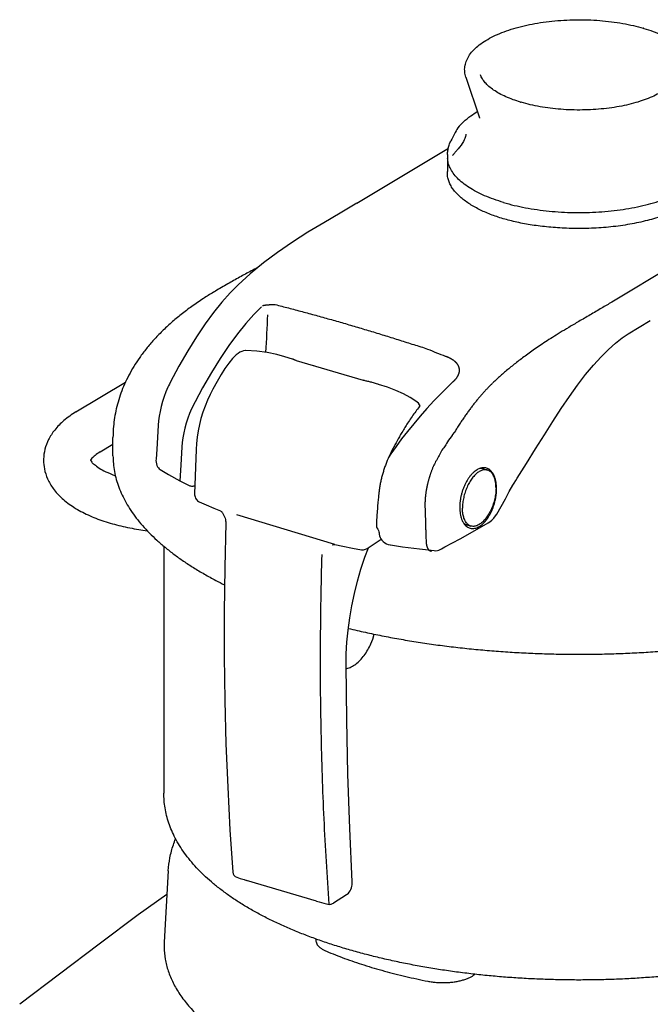
# Model space of a CAD drawing. Extents: x -1139 to 2203, y 1049 to 3099.
# Drawn here: x -750 to -535, y 1359 to 1696 of the extents above; entities that cross this region are included whole.
import ezdxf

# ---------------------------------------------------------------- set-up
doc = ezdxf.new("R2010")
doc.units = 0
doc.layers.add('R8E', color=7, linetype='CONTINUOUS')

msp = doc.modelspace()

# ---------------------------------------------------------------- linework, layer by layer
at = {"layer": 'R8E'}
for p, q in [((-597.68, 1676.53), (-593.03, 1662.6)), ((-599.83, 1659.92), (-599.83, 1659.92)), ((-597.7, 1656.99), (-597.7, 1656.99)), ((-602.78, 1654.79), (-602.78, 1654.79)), ((-598.92, 1653.85), (-598.92, 1653.85)), ((-598.05, 1655.55), (-598.05, 1655.55)), ((-635.03, 1633.34), (-603.67, 1652.27)), ((-603.94, 1650.02), (-603.94, 1650.31)), ((-603.94, 1650.02), (-603.94, 1649.19)), ((-603.94, 1648.73), (-603.94, 1644.2)), ((-604.01, 1644.21), (-604.01, 1644.22)), ((-488.06, 1635.52), (-547.72, 1599.52)), ((-675.63, 1605.43), (-675.77, 1605.3)), ((-542.09, 1588.61), (-534.57, 1593.15)), ((-672.95, 1582.87), (-672.95, 1582.87)), ((-676.24, 1581.42), (-676.24, 1581.42)), ((-656.98, 1580), (-659.58, 1580.78)), ((-659.58, 1580.78), (-659.58, 1580.78)), ((-656.89, 1579.98), (-656.98, 1580)), ((-656.98, 1580), (-656.98, 1580)), ((-655.75, 1579.5), (-655.92, 1579.55)), ((-655.75, 1579.5), (-632.81, 1572.71)), ((-731.11, 1561.87), (-714.15, 1572.11)), ((-627.42, 1571.26), (-630.04, 1572.03)), ((-614.75, 1565.6), (-614.75, 1565.6)), ((-718.44, 1546.87), (-718.44, 1553.12)), ((-602.39, 1553.81), (-601.74, 1554.7)), ((-722.84, 1548.17), (-718.44, 1550.83)), ((-690.02, 1549.07), (-690.51, 1533.81)), ((-591.66, 1542.39), (-590.27, 1541.98)), ((-581.58, 1536.84), (-581.59, 1536.84)), ((-681.64, 1528), (-681.64, 1528)), ((-642.58, 1516.44), (-676.07, 1526.59)), ((-587.12, 1526.82), (-587.12, 1526.82)), ((-597.33, 1523.21), (-595.95, 1522.8)), ((-590.07, 1523.86), (-590.07, 1523.86)), ((-631.41, 1515.13), (-626.68, 1518.29)), ((-627.39, 1520.51), (-627.34, 1520.23)), ((-627.34, 1520.23), (-627.32, 1520.02)), ((-627.34, 1520.15), (-627.34, 1520.15)), ((-701.04, 1515.9), (-701.04, 1431.36)), ((-623.5, 1516.33), (-623.5, 1516.33)), ((-606.48, 1514.77), (-606.48, 1514.77)), ((-699.5, 1404.74), (-700.91, 1380.26)), ((-648.8, 1394.35), (-672.71, 1401.43)), ((-638.57, 1396.48), (-643.03, 1393.64)), ((-648.81, 1394.36), (-647.88, 1394.08)), ((-644.04, 1393.23), (-644.04, 1393.23))]:
    msp.add_line(p, q, dxfattribs=at)
for points in [[(-599.83, 1659.92), (-600.01, 1659.71), (-600.38, 1659.21), (-600.72, 1658.67), (-601.03, 1658.14), (-601.3, 1657.62), (-601.56, 1657.12), (-601.81, 1656.64), (-602.05, 1656.19), (-602.28, 1655.74), (-602.53, 1655.28), (-602.78, 1654.79)], [(-597.7, 1656.99), (-597.72, 1656.75), (-597.83, 1656.25), (-598.05, 1655.55)], [(-598.92, 1653.85), (-599.33, 1653.24), (-599.85, 1652.56), (-600.37, 1651.95)], [(-598.05, 1655.55), (-598.25, 1655.08), (-598.55, 1654.47), (-598.92, 1653.85)], [(-600.37, 1651.95), (-600.48, 1651.83), (-600.65, 1651.64), (-600.82, 1651.44), (-600.99, 1651.24), (-601.16, 1651.03), (-601.32, 1650.83), (-601.49, 1650.62), (-601.66, 1650.42), (-601.82, 1650.23), (-601.96, 1650.05), (-602.09, 1649.9), (-602.19, 1649.79), (-602.24, 1649.74), (-602.25, 1649.73)], [(-635.03, 1633.34), (-640.65, 1630), (-646.25, 1626.7), (-651.73, 1623.4), (-657.04, 1620.02), (-662.14, 1616.53), (-666.98, 1612.9), (-671.52, 1609.16), (-675.63, 1605.43)], [(-675.77, 1605.3), (-678.38, 1602.65), (-681.15, 1599.53), (-684, 1595.98), (-686.91, 1592.01), (-689.88, 1587.61), (-692.88, 1582.77), (-695.91, 1577.51), (-698.9, 1571.93)], [(-667.64, 1597.91), (-670.25, 1595.26), (-673.02, 1592.14), (-675.87, 1588.6), (-678.79, 1584.63), (-681.75, 1580.22), (-684.75, 1575.39), (-687.78, 1570.12), (-691.56, 1562.92)], [(-580.1, 1539.2), (-576.95, 1544.21), (-573.84, 1549.2), (-570.83, 1554.03), (-567.89, 1558.66), (-565.02, 1563.06), (-562.2, 1567.21), (-559.43, 1571.08), (-556.71, 1574.65), (-554.04, 1577.89), (-551.44, 1580.78), (-548.92, 1583.31), (-546.49, 1585.45), (-544.19, 1587.23), (-542.09, 1588.61)], [(-672.95, 1582.87), (-673.14, 1582.87), (-673.74, 1582.8), (-674.36, 1582.62), (-675, 1582.33), (-675.65, 1581.92), (-676.24, 1581.42)], [(-659.58, 1580.77), (-662.41, 1581.57), (-665.64, 1582.22), (-669.19, 1582.67), (-672.95, 1582.87)], [(-676.24, 1581.42), (-677.5, 1580.19), (-678.82, 1578.62), (-680.13, 1576.77), (-681.46, 1574.65), (-682.83, 1572.27), (-684.25, 1569.71)], [(-656.59, 1579.84), (-656.67, 1579.88), (-656.77, 1579.93), (-656.89, 1579.98)], [(-655.92, 1579.55), (-656.09, 1579.61), (-656.22, 1579.66), (-656.32, 1579.71), (-656.4, 1579.75), (-656.47, 1579.78), (-656.59, 1579.84)], [(-649.97, 1577.79), (-649.92, 1577.78), (-649.75, 1577.75)], [(-698.9, 1571.93), (-699.15, 1571.43), (-699.46, 1570.82), (-699.69, 1570.31)], [(-630.03, 1572.03), (-630.31, 1572.11), (-630.63, 1572.19), (-630.94, 1572.27), (-631.25, 1572.34), (-631.55, 1572.41), (-631.84, 1572.47), (-632.13, 1572.54), (-632.4, 1572.6), (-632.64, 1572.66), (-632.81, 1572.71)], [(-601.75, 1572.51), (-603.51, 1570.83), (-606.1, 1568.25), (-608.6, 1565.65), (-611.01, 1563.05), (-613.33, 1560.44), (-615.54, 1557.83), (-617.66, 1555.23), (-619.66, 1552.64), (-621.54, 1550.06), (-623.31, 1547.51), (-624.13, 1546.24)], [(-699.69, 1570.31), (-700.35, 1568.78), (-700.97, 1567.12), (-701.51, 1565.43), (-701.98, 1563.75), (-702.35, 1562.07), (-702.65, 1560.41), (-702.86, 1558.79), (-702.98, 1557.34)], [(-684.25, 1569.71), (-685.21, 1567.88), (-686.12, 1565.91), (-686.95, 1563.88), (-687.69, 1561.8), (-688.34, 1559.68), (-688.88, 1557.54), (-689.33, 1555.39), (-689.67, 1553.24), (-689.9, 1551.1), (-690.02, 1549.07)], [(-614.75, 1565.6), (-616.74, 1566.84), (-619.07, 1568.09), (-621.68, 1569.28), (-624.55, 1570.37), (-627.6, 1571.31)], [(-613.36, 1563.98), (-613.56, 1564.34), (-613.91, 1564.84), (-614.32, 1565.26), (-614.75, 1565.6)], [(-691.56, 1562.92), (-692.22, 1561.4), (-692.84, 1559.73), (-693.39, 1558.05), (-693.85, 1556.36), (-694.23, 1554.68), (-694.52, 1553.02), (-694.73, 1551.4), (-694.86, 1549.95)], [(-702.98, 1557.34), (-703.25, 1553.13), (-703.49, 1549.17), (-703.71, 1545.71)], [(-694.86, 1549.95), (-695.12, 1545.74), (-695.37, 1541.79), (-695.59, 1538.32)], [(-703.71, 1545.71), (-703.73, 1545.26), (-703.7, 1544.67), (-703.6, 1544.09), (-703.43, 1543.55), (-703.19, 1543.08), (-702.92, 1542.7), (-702.6, 1542.38), (-702.31, 1542.18)], [(-702.31, 1542.18), (-699.39, 1540.44), (-695.59, 1538.32), (-692.63, 1536.79)], [(-581.59, 1536.84), (-581.17, 1537.52), (-580.63, 1538.37), (-580.1, 1539.2)], [(-692.63, 1536.79), (-692.57, 1536.76), (-692.33, 1536.66), (-692.09, 1536.59), (-691.86, 1536.53), (-691.62, 1536.5), (-691.39, 1536.49), (-691.17, 1536.49), (-690.96, 1536.5), (-690.76, 1536.53), (-690.57, 1536.57), (-690.42, 1536.61)], [(-587.12, 1526.82), (-585.55, 1529.45), (-584.12, 1532.13), (-582.81, 1534.65), (-581.58, 1536.84)], [(-690.51, 1533.81), (-690.51, 1533.51), (-690.46, 1533.13), (-690.37, 1532.75), (-690.22, 1532.39), (-690.02, 1532.05), (-689.78, 1531.74), (-689.49, 1531.48), (-689.18, 1531.26), (-688.93, 1531.13)], [(-688.93, 1531.13), (-686.53, 1530.05), (-683.98, 1528.96), (-681.64, 1528)], [(-681.64, 1528), (-681.48, 1527.92), (-681.33, 1527.81), (-681.25, 1527.73), (-681.23, 1527.71)], [(-681.23, 1527.71), (-681.21, 1527.68), (-681.14, 1527.58), (-681.06, 1527.48), (-680.99, 1527.37), (-680.96, 1527.32)], [(-680.96, 1527.32), (-680.71, 1526.92), (-680.46, 1526.46), (-680.26, 1525.98), (-680.1, 1525.52), (-679.98, 1525.06), (-679.9, 1524.62), (-679.87, 1524.21), (-679.86, 1523.9)], [(-590.07, 1523.86), (-589.45, 1524.27), (-588.75, 1524.85), (-588.09, 1525.53), (-587.52, 1526.24), (-587.12, 1526.82)], [(-679.86, 1523.9), (-680.22, 1508.59), (-680.39, 1493.31), (-680.37, 1478.14), (-680.16, 1463.09), (-679.77, 1448.16), (-679.18, 1433.36), (-678.4, 1418.69), (-677.44, 1404.24)], [(-628.11, 1522.13), (-627.84, 1521.68), (-627.63, 1521.25), (-627.48, 1520.86), (-627.39, 1520.51)], [(-604.83, 1515.65), (-599.64, 1518.47), (-594.67, 1521.24), (-590.07, 1523.86)], [(-627.32, 1520.02), (-627.22, 1519.46), (-627.03, 1518.93), (-626.76, 1518.41), (-626.41, 1517.93), (-625.98, 1517.48), (-625.47, 1517.09), (-624.89, 1516.76), (-624.26, 1516.51), (-623.61, 1516.35), (-623.5, 1516.33)], [(-643.28, 1516.39), (-643.28, 1516.39), (-643.23, 1516.41), (-643.14, 1516.44), (-642.98, 1516.46), (-642.78, 1516.47), (-642.58, 1516.44)], [(-642.58, 1516.44), (-639.74, 1515.87), (-636.53, 1515.25), (-633.4, 1514.69)], [(-638.67, 1475.22), (-638.6, 1479.06), (-638.37, 1483.07), (-637.98, 1487.17), (-637.41, 1491.31), (-636.69, 1495.49), (-635.8, 1499.69), (-634.76, 1503.87), (-633.58, 1508.01), (-632.24, 1512.1), (-631.05, 1515.37)], [(-633.4, 1514.69), (-633.08, 1514.65), (-632.71, 1514.66), (-632.35, 1514.72), (-631.99, 1514.83), (-631.65, 1514.99), (-631.41, 1515.13)], [(-623.5, 1516.33), (-619.41, 1515.73), (-613.56, 1514.96), (-608.48, 1514.38)], [(-608.48, 1514.38), (-607.97, 1514.36), (-607.44, 1514.43), (-606.91, 1514.58), (-606.48, 1514.77)], [(-606.48, 1514.77), (-606.01, 1515.02), (-605.41, 1515.34), (-604.83, 1515.65)], [(-630.17, 1482.46), (-629.54, 1484.06), (-629.06, 1485.77)], [(-636.55, 1400.94), (-637.41, 1419.24), (-638.06, 1437.78), (-638.47, 1456.46), (-638.67, 1475.22)], [(-676.09, 1402.49), (-674.9, 1402.1), (-673.58, 1401.69), (-672.71, 1401.43)], [(-638.57, 1396.48), (-638.25, 1396.72), (-637.89, 1397.06), (-637.57, 1397.45), (-637.29, 1397.89), (-637.05, 1398.36), (-636.85, 1398.87), (-636.7, 1399.4), (-636.6, 1399.94), (-636.55, 1400.48), (-636.55, 1400.94)], [(-699.97, 1396.65), (-709.82, 1389.63), (-723.21, 1379.55), (-736.72, 1369.3), (-750.36, 1358.98)], [(-647.88, 1394.08), (-646.33, 1393.65), (-644.9, 1393.27)], [(-644.04, 1393.23), (-643.75, 1393.3), (-643.35, 1393.46), (-643.03, 1393.64)]]:
    msp.add_lwpolyline(points, dxfattribs=at)
for centre, radius, start, end in [((-553.19, 1637.79), 57.85, 73.5157, 73.7741), ((-564.41, 1716.37), 50.52, 253.2289, 253.5158), ((-596.01, 1649.19), 7.93, 179.9862, 181.8274), ((-595.73, 1648.73), 8.21, 178.6052, 179.9983), ((-595.94, 1649.19), 8, 181.8279, 183.2168), ((-595.86, 1643.74), 8.16, 173.0677, 176.6753), ((-622.23, 1500.22), 119.85, 120.6916, 121.0776), ((-1073.17, 1611.51), 408.05, 355.8932, 357.7081), ((-552.51, 1516.19), 77.39, 145.6416, 147.2698), ((-526.14, 1499.33), 108.68, 150.1997, 151.8447), ((-562.86, 1518.6), 67.22, 152.6468, 155.7136), ((-559.05, 1516.65), 71.5, 152.3033, 152.661), ((-529.19, 1500.97), 105.22, 151.8493, 152.3033), ((-723.84, 1544.29), 2.53, 153.8859, 155.3932), ((-564.89, 1519.52), 64.99, 155.7201, 156.4151), ((-591.2, 1537.82), 5.01, 109.409, 113.8024), ((-592.4, 1539.04), 3.47, 97.5354, 103.7113), ((-475.45, 1518.15), 152.84, 174.1399, 174.2682), ((-593.9, 1526.77), 5.44, 211.6509, 217.6242), ((-596.44, 1526.03), 2.96, 235.8164, 236.7199), ((-596.01, 1527.52), 5.7, 295.5118, 299.2583), ((-596.28, 1528), 6.24, 299.2302, 302.297), ((-675.45, 1404.39), 2, 184.1874, 251.3956), ((-644.4, 1395.2), 2, 255.3576, 280.2686)]:
    msp.add_arc(centre, radius, start, end, dxfattribs=at)
for points, knots in [([(-597.68, 1676.53), (-597.87, 1677.11), (-598.13, 1678.31), (-598.1, 1680.17), (-597.63, 1682.01), (-596.71, 1683.83), (-595.36, 1685.58), (-593.58, 1687.26), (-591.42, 1688.82), (-588.9, 1690.27), (-586.05, 1691.57), (-582.92, 1692.74), (-579.53, 1693.75), (-575.92, 1694.59), (-572.13, 1695.27), (-568.2, 1695.78), (-564.17, 1696.1), (-560.08, 1696.25), (-555.98, 1696.2), (-551.91, 1695.98), (-547.92, 1695.57), (-544.05, 1694.99), (-540.42, 1694.25), (-538.11, 1693.65), (-537.02, 1693.34)], [0, 0, 0, 0, 1.844127, 3.648802, 5.50842, 7.507174, 9.706305, 12.134318, 14.799689, 17.701259, 20.831575, 24.177296, 27.719905, 31.435298, 35.295467, 39.269505, 43.324121, 47.424403, 51.534464, 55.618129, 59.639901, 63.565509, 67.362667, 70.740982, 70.740982, 70.740982, 70.740982]), ([(-536.77, 1693.26), (-535.71, 1692.95), (-533.66, 1692.28), (-530.76, 1691.11), (-528.13, 1689.81), (-525.81, 1688.38), (-523.83, 1686.85), (-522.22, 1685.22), (-521, 1683.52), (-520.18, 1681.78), (-519.77, 1680.01), (-519.77, 1678.24), (-520.02, 1677.09), (-520.21, 1676.53)], [0, 0, 0, 0, 3.324782, 6.459768, 9.390668, 12.107364, 14.605571, 16.886698, 18.960667, 20.856074, 22.628498, 24.356529, 26.127259, 26.127259, 26.127259, 26.127259]), ([(-578.99, 1668), (-579.84, 1668.26), (-581.53, 1668.82), (-583.96, 1669.79), (-586.19, 1670.89), (-588.13, 1672.06), (-589.76, 1673.3), (-591.07, 1674.58), (-592.06, 1675.92), (-592.52, 1676.87), (-592.68, 1677.35)], [0, 0, 0, 0, 2.646914, 5.349165, 7.837045, 10.100328, 12.137743, 13.960492, 15.597749, 17.102597, 17.102597, 17.102597, 17.102597]), ([(-525.21, 1677.35), (-525.38, 1676.85), (-525.86, 1675.84), (-526.93, 1674.45), (-528.36, 1673.1), (-530.12, 1671.82), (-532.23, 1670.6), (-534.65, 1669.48), (-537.36, 1668.46), (-540.33, 1667.56), (-543.53, 1666.79), (-546.92, 1666.18), (-550.45, 1665.71), (-554.08, 1665.41), (-557.78, 1665.27), (-561.49, 1665.31), (-565.17, 1665.5), (-568.77, 1665.87), (-572.25, 1666.39), (-575.58, 1667.06), (-577.72, 1667.62), (-578.75, 1667.93)], [0, 0, 0, 0, 1.58365, 3.315781, 5.254764, 7.431855, 9.857739, 12.528756, 15.431154, 18.544027, 21.841217, 25.292644, 28.865292, 32.523999, 36.232154, 39.952333, 43.646917, 47.2787, 50.811509, 54.210855, 57.444664, 57.444664, 57.444664, 57.444664]), ([(-599.83, 1659.92), (-599.42, 1660.38), (-598.2, 1661.6), (-596.17, 1663.23), (-594.51, 1664.3), (-593.76, 1664.75)], [0, 0, 0, 0, 1.851744, 5.168963, 7.782396, 7.782396, 7.782396, 7.782396]), ([(-593.03, 1662.6), (-593.03, 1662.59), (-593.04, 1662.55), (-593.05, 1662.51), (-593.04, 1662.48)], [0, 0, 0, 0, 0.0284826, 0.1210994, 0.1210994, 0.1210994, 0.1210994]), ([(-603.94, 1650.32), (-603.93, 1650.82), (-603.83, 1651.83), (-603.44, 1653.33), (-603.02, 1654.31), (-602.78, 1654.79)], [0, 0, 0, 0, 1.493915, 3.033447, 4.654902, 4.654902, 4.654902, 4.654902]), ([(-584.75, 1633.61), (-585.89, 1633.95), (-588.09, 1634.66), (-591.21, 1635.89), (-594.04, 1637.24), (-596.56, 1638.7), (-598.75, 1640.25), (-600.57, 1641.89), (-602.03, 1643.6), (-603.1, 1645.37), (-603.73, 1647.09), (-603.9, 1648.23), (-603.93, 1648.74)], [0, 0, 0, 0, 3.563512, 6.92279, 10.061836, 12.969917, 15.642967, 18.085467, 20.312886, 22.354518, 24.255851, 25.781798, 25.781798, 25.781798, 25.781798]), ([(-584.75, 1633.61), (-583.56, 1633.26), (-581.09, 1632.6), (-577.27, 1631.79), (-573.29, 1631.13), (-569.18, 1630.64), (-564.98, 1630.31), (-560.72, 1630.16), (-556.45, 1630.17), (-552.2, 1630.36), (-548.01, 1630.71), (-543.92, 1631.23), (-539.96, 1631.91), (-536.18, 1632.75), (-532.6, 1633.73), (-529.26, 1634.86), (-526.18, 1636.11), (-523.4, 1637.48), (-520.94, 1638.95), (-518.81, 1640.52), (-517.04, 1642.17), (-515.65, 1643.89), (-514.65, 1645.67), (-514.11, 1647.3), (-513.98, 1648.33), (-513.96, 1648.74)], [0, 0, 0, 0, 3.747549, 7.655572, 11.697817, 15.845937, 20.070004, 24.338995, 28.621257, 32.884948, 37.098487, 41.231003, 45.252797, 49.135832, 52.854263, 56.385037, 59.708593, 62.80973, 65.678716, 68.312766, 70.718008, 72.912013, 74.926647, 76.81019, 78.027799, 78.027799, 78.027799, 78.027799]), ([(-599.66, 1635.57), (-600.12, 1635.99), (-600.99, 1636.83), (-602.11, 1638.19), (-602.98, 1639.59), (-603.6, 1641.01), (-603.96, 1642.45), (-604.04, 1643.53), (-604.01, 1644.11), (-604.01, 1644.21)], [0, 0, 0, 0, 1.879467, 3.627902, 5.259741, 6.796725, 8.267132, 9.704757, 10.007217, 10.007217, 10.007217, 10.007217]), ([(-513.88, 1644.2), (-513.87, 1644), (-513.85, 1643.32), (-513.98, 1642.14), (-514.4, 1640.7), (-515.08, 1639.28), (-516, 1637.89), (-517.17, 1636.54), (-518.57, 1635.23), (-520.2, 1633.98), (-522.05, 1632.77), (-524.1, 1631.64), (-526.35, 1630.56), (-528.78, 1629.57), (-531.39, 1628.65), (-534.15, 1627.82), (-537.05, 1627.08), (-540.07, 1626.43), (-543.2, 1625.88), (-546.42, 1625.43), (-549.71, 1625.08), (-553.05, 1624.84), (-556.43, 1624.71), (-559.81, 1624.68), (-562.08, 1624.74), (-563.2, 1624.78)], [0, 0, 0, 0, 0.607995, 2.049692, 3.531922, 5.087437, 6.743131, 8.519306, 10.429983, 12.483703, 14.684427, 17.03235, 19.524588, 22.155731, 24.918268, 27.802933, 30.798983, 33.89444, 37.076294, 40.330682, 43.643055, 46.998335, 50.381059, 53.775521, 57.16436, 57.16436, 57.16436, 57.16436]), ([(-584.92, 1628.07), (-585.66, 1628.29), (-587.11, 1628.75), (-589.22, 1629.51), (-591.24, 1630.34), (-593.15, 1631.24), (-594.96, 1632.21), (-596.65, 1633.25), (-598.22, 1634.36), (-599.19, 1635.16), (-599.66, 1635.57)], [0, 0, 0, 0, 2.308138, 4.55492, 6.734157, 8.849473, 10.899232, 12.88225, 14.802089, 16.658687, 16.658687, 16.658687, 16.658687]), ([(-563.2, 1624.78), (-564.24, 1624.83), (-566.28, 1624.93), (-569.28, 1625.18), (-572.18, 1625.49), (-574.95, 1625.87), (-577.62, 1626.32), (-580.16, 1626.84), (-582.59, 1627.41), (-584.16, 1627.84), (-584.92, 1628.07)], [0, 0, 0, 0, 3.116112, 6.129154, 9.036236, 11.841156, 14.541716, 17.136562, 19.631241, 22.021282, 22.021282, 22.021282, 22.021282]), ([(-668.9, 1611.33), (-669.65, 1610.95), (-671.73, 1609.86), (-675.16, 1608), (-679.25, 1605.71), (-682, 1604.11), (-683.4, 1603.28)], [0, 0, 0, 0, 2.53614, 7.040341, 11.702522, 16.587124, 16.587124, 16.587124, 16.587124]), ([(-684.09, 1602.87), (-685.25, 1602.17), (-687.73, 1600.62), (-691.41, 1598.1), (-695.07, 1595.34), (-698.47, 1592.5), (-701.6, 1589.59), (-704.45, 1586.63), (-707.01, 1583.62), (-709.3, 1580.59), (-711.3, 1577.54), (-713.04, 1574.49), (-714.52, 1571.44), (-715.75, 1568.37), (-716.75, 1565.31), (-717.51, 1562.25), (-718.05, 1559.18), (-718.37, 1556.14), (-718.44, 1554.12), (-718.44, 1553.12)], [0, 0, 0, 0, 4.040858, 8.77436, 13.370455, 17.788138, 22.067464, 26.186262, 30.115061, 33.909203, 37.572846, 41.05576, 44.437501, 47.736979, 50.955554, 54.097712, 57.202306, 60.280747, 63.269338, 63.269338, 63.269338, 63.269338]), ([(-667.24, 1598.31), (-667.17, 1598.33), (-667.07, 1598.36), (-666.94, 1598.39), (-666.86, 1598.41), (-666.78, 1598.43), (-666.7, 1598.45), (-666.61, 1598.46), (-666.53, 1598.48), (-666.44, 1598.49), (-666.35, 1598.5), (-666.26, 1598.51), (-666.17, 1598.53), (-666.08, 1598.54), (-665.99, 1598.55), (-665.9, 1598.56), (-665.8, 1598.57), (-665.71, 1598.58), (-665.61, 1598.58), (-665.52, 1598.59), (-665.42, 1598.6), (-665.33, 1598.61), (-665.23, 1598.61), (-665.14, 1598.62), (-665.04, 1598.62), (-664.95, 1598.63), (-664.85, 1598.63), (-664.76, 1598.64), (-664.66, 1598.64), (-664.57, 1598.65), (-664.47, 1598.65), (-664.38, 1598.65), (-664.29, 1598.66), (-664.2, 1598.66), (-664.11, 1598.66), (-664.02, 1598.66), (-663.93, 1598.67), (-663.84, 1598.67), (-663.75, 1598.67), (-663.67, 1598.67), (-663.58, 1598.67), (-663.5, 1598.67), (-663.42, 1598.67), (-663.34, 1598.67), (-663.26, 1598.67), (-663.18, 1598.67), (-663.11, 1598.67), (-663.03, 1598.67), (-662.98, 1598.67), (-662.96, 1598.67)], [0, 0, 0, 0, 0.236469, 0.314904, 0.395221, 0.477308, 0.561062, 0.646368, 0.733116, 0.821191, 0.910481, 1.000875, 1.092262, 1.184534, 1.277586, 1.371313, 1.465617, 1.560399, 1.655566, 1.751026, 1.846693, 1.942482, 2.03831, 2.1341, 2.229774, 2.325258, 2.42048, 2.515371, 2.609861, 2.703883, 2.797372, 2.890261, 2.982486, 3.073982, 3.164684, 3.254529, 3.34345, 3.431381, 3.518261, 3.604004, 3.688498, 3.771696, 3.853561, 3.933998, 4.012925, 4.09027, 4.165962, 4.23993, 4.312101, 4.312101, 4.312101, 4.312101]), ([(-662.96, 1598.67), (-661.43, 1598.28), (-658.35, 1597.49), (-653.71, 1596.25), (-649.02, 1594.98), (-644.28, 1593.66), (-639.51, 1592.29), (-634.72, 1590.89), (-629.92, 1589.45), (-625.11, 1587.98), (-620.31, 1586.49), (-615.55, 1584.93), (-610.25, 1583.37), (-606.78, 1581.7), (-604.71, 1581.01)], [0, 0, 0, 0, 4.73051, 9.533553, 14.400775, 19.322122, 24.286747, 29.283381, 34.301845, 39.331904, 44.362008, 49.381383, 54.373678, 60.898876, 60.898876, 60.898876, 60.898876]), ([(-547.72, 1599.52), (-548.88, 1598.81), (-551.36, 1597.34), (-555.14, 1595.14), (-558.89, 1592.95), (-562.32, 1590.93), (-565.33, 1589.11), (-567.99, 1587.46), (-570.39, 1585.91), (-572.59, 1584.45), (-574.62, 1583.05), (-576.5, 1581.71), (-578.26, 1580.41), (-579.92, 1579.15), (-581.49, 1577.9), (-582.99, 1576.68), (-584.43, 1575.46), (-585.81, 1574.25), (-587.14, 1573.05), (-588.01, 1572.24), (-588.43, 1571.83)], [0, 0, 0, 0, 4.073868, 8.651867, 13.13479, 17.097518, 20.584783, 23.676965, 26.507098, 29.145041, 31.601638, 33.900194, 36.077425, 38.157284, 40.157822, 42.092579, 43.972381, 45.805885, 47.600408, 49.361869, 49.361869, 49.361869, 49.361869]), ([(-604.71, 1581.01), (-604.65, 1580.98), (-604.51, 1580.94), (-604.31, 1580.86), (-604.11, 1580.79), (-603.91, 1580.71), (-603.72, 1580.63), (-603.53, 1580.54), (-603.35, 1580.46), (-603.17, 1580.37), (-603, 1580.28), (-602.83, 1580.19), (-602.66, 1580.09), (-602.5, 1579.99), (-602.34, 1579.89), (-602.19, 1579.79), (-602.04, 1579.69), (-601.9, 1579.58), (-601.76, 1579.47), (-601.63, 1579.37), (-601.5, 1579.25), (-601.38, 1579.14), (-601.26, 1579.03), (-601.15, 1578.91), (-601.04, 1578.79), (-600.94, 1578.67), (-600.84, 1578.55), (-600.74, 1578.42), (-600.66, 1578.3), (-600.57, 1578.17), (-600.5, 1578.04), (-600.42, 1577.91), (-600.36, 1577.78), (-600.29, 1577.65), (-600.24, 1577.52), (-600.19, 1577.38), (-600.14, 1577.25), (-600.1, 1577.11), (-600.07, 1576.97), (-600.04, 1576.83), (-600.01, 1576.69), (-600, 1576.55), (-599.98, 1576.4), (-599.98, 1576.26), (-599.98, 1576.11), (-599.98, 1575.97), (-599.99, 1575.82), (-600.01, 1575.67), (-600.03, 1575.53), (-600.06, 1575.38), (-600.1, 1575.23), (-600.14, 1575.08), (-600.19, 1574.93), (-600.24, 1574.78), (-600.3, 1574.63), (-600.36, 1574.48), (-600.43, 1574.32), (-600.51, 1574.17), (-600.59, 1574.02), (-600.68, 1573.87), (-600.78, 1573.72), (-600.88, 1573.57), (-600.98, 1573.41), (-601.09, 1573.26), (-601.21, 1573.11), (-601.34, 1572.96), (-601.47, 1572.82), (-601.6, 1572.67), (-601.74, 1572.52), (-601.89, 1572.37), (-602.04, 1572.23), (-602.15, 1572.13), (-602.2, 1572.08)], [0, 0, 0, 0, 0.218772, 0.434804, 0.64806, 0.858536, 1.066221, 1.271111, 1.473206, 1.672512, 1.869032, 2.062762, 2.253701, 2.441868, 2.627293, 2.810008, 2.990053, 3.16747, 3.342308, 3.514622, 3.68447, 3.851918, 4.017039, 4.179908, 4.34061, 4.499236, 4.655882, 4.810652, 4.963656, 5.115011, 5.264842, 5.41328, 5.560462, 5.706533, 5.851643, 5.99595, 6.139615, 6.282805, 6.425693, 6.568455, 6.711268, 6.854315, 6.997777, 7.141838, 7.286681, 7.432486, 7.579434, 7.727699, 7.877455, 8.028868, 8.182099, 8.337305, 8.494632, 8.65422, 8.816204, 8.980705, 9.147839, 9.317711, 9.490416, 9.666041, 9.844662, 10.026344, 10.211142, 10.399104, 10.590262, 10.784644, 10.982264, 11.183127, 11.387229, 11.594551, 11.805094, 12.018724, 12.018724, 12.018724, 12.018724]), ([(-588.57, 1571.7), (-588.83, 1571.45), (-589.36, 1570.94), (-590.15, 1570.15), (-590.93, 1569.31), (-591.73, 1568.45), (-592.52, 1567.54), (-593.33, 1566.6), (-594.13, 1565.62), (-594.94, 1564.6), (-595.75, 1563.55), (-596.56, 1562.45), (-597.39, 1561.31), (-598.21, 1560.14), (-599.05, 1558.9), (-599.86, 1557.68), (-600.8, 1556.2), (-601.15, 1555.69), (-601.68, 1554.79), (-601.74, 1554.7)], [0, 0, 0, 0, 1.088547, 2.2056, 3.35166, 4.52724, 5.732873, 6.968937, 8.235771, 9.534357, 10.865736, 12.23108, 13.63184, 15.070065, 16.547959, 18.068127, 19.633529, 21.248175, 21.43533, 21.43533, 21.43533, 21.43533]), ([(-731.11, 1561.87), (-732.57, 1560.99), (-735.2, 1559.14), (-738.38, 1555.92), (-740.56, 1552.57), (-741.85, 1549.17), (-742.19, 1546.73), (-742.21, 1545.46), (-742.21, 1545.32)], [0, 0, 0, 0, 5.113308, 9.596018, 13.498452, 17.031676, 20.410974, 20.828766, 20.828766, 20.828766, 20.828766]), ([(-613.37, 1563.98), (-613.55, 1563.75), (-614.16, 1562.97), (-615.18, 1561.61), (-615.99, 1560.45), (-616.4, 1559.86)], [0, 0, 0, 0, 0.87376, 2.976853, 5.114569, 5.114569, 5.114569, 5.114569]), ([(-617.61, 1558.03), (-617.94, 1557.52), (-618.59, 1556.48), (-619.54, 1554.92), (-620.15, 1553.86), (-620.45, 1553.35)], [0, 0, 0, 0, 1.806398, 3.689537, 5.479125, 5.479125, 5.479125, 5.479125]), ([(-602.39, 1553.81), (-602.72, 1553.42), (-604.38, 1551.14), (-604.8, 1550.01), (-606.28, 1548.38), (-606.96, 1546.53), (-608.06, 1544.93), (-608.54, 1543.76), (-608.82, 1543.22)], [24.56184, 24.56184, 24.56184, 24.56184, 26.29629, 28.160484, 30.206401, 32.178381, 34.156466, 35.969278, 35.969278, 35.969278, 35.969278]), ([(-722.84, 1548.17), (-723.43, 1547.81), (-724.43, 1547.16), (-725.47, 1546.18), (-725.99, 1545.63), (-726.11, 1545.4)], [0, 0, 0, 0, 2.083955, 3.533711, 4.313897, 4.313897, 4.313897, 4.313897]), ([(-742.21, 1545.32), (-742.21, 1544.33), (-741.99, 1542.16), (-740.92, 1538.82), (-738.88, 1535.36), (-735.82, 1532.04), (-731.75, 1529.02), (-726.9, 1526.45), (-721.49, 1524.36), (-715.69, 1522.73), (-710.73, 1521.76), (-707.72, 1521.33), (-706.77, 1521.21)], [0, 0, 0, 0, 2.971572, 6.520168, 10.427641, 14.905808, 19.9989, 25.534018, 31.338513, 37.369366, 43.594951, 46.476222, 46.476222, 46.476222, 46.476222]), ([(-726.2, 1545.48), (-726.12, 1545.66), (-725.81, 1544.45), (-724.95, 1544.13), (-723.51, 1542.77), (-721.38, 1541.65), (-719.34, 1540.7), (-718.01, 1540.19), (-717.64, 1540.06)], [0, 0, 0, 0, 0.592177, 1.782272, 3.589104, 6.035902, 9.114061, 10.300438, 10.300438, 10.300438, 10.300438]), ([(-718.44, 1546.87), (-718.44, 1545.97), (-718.36, 1544.16), (-717.98, 1541.45), (-717.36, 1538.75), (-716.48, 1536.06), (-715.35, 1533.38), (-713.97, 1530.73), (-712.34, 1528.09), (-710.47, 1525.49), (-708.36, 1522.92), (-706, 1520.4), (-703.42, 1517.91), (-700.6, 1515.47), (-697.56, 1513.09), (-694.3, 1510.76), (-690.82, 1508.5), (-687.14, 1506.29), (-683.61, 1504.34), (-681.3, 1503.16), (-680.29, 1502.66)], [0, 0, 0, 0, 2.701748, 5.424934, 8.188212, 11.009085, 13.905041, 16.890824, 19.978631, 23.179484, 26.501224, 29.951855, 33.535552, 37.257642, 41.11977, 45.124618, 49.272328, 53.56319, 57.996161, 61.362734, 61.362734, 61.362734, 61.362734]), ([(-637.9, 1487.75), (-636.9, 1487.51), (-634.02, 1486.83), (-629.23, 1485.79), (-623.49, 1484.65), (-617.65, 1483.61), (-611.72, 1482.67), (-605.7, 1481.83), (-599.61, 1481.1), (-593.46, 1480.47), (-587.25, 1479.94), (-581, 1479.51), (-574.72, 1479.19), (-568.41, 1478.98), (-562.08, 1478.88), (-555.75, 1478.88), (-549.43, 1478.98), (-543.12, 1479.2), (-536.83, 1479.52), (-530.58, 1479.94), (-524.38, 1480.47), (-518.23, 1481.1), (-512.14, 1481.84), (-506.12, 1482.68), (-500.19, 1483.62), (-494.35, 1484.66), (-488.62, 1485.79), (-482.99, 1487.03), (-477.48, 1488.35), (-472.1, 1489.77), (-466.85, 1491.28), (-461.75, 1492.88), (-456.8, 1494.56), (-452.01, 1496.33), (-447.39, 1498.17), (-442.95, 1500.09), (-438.68, 1502.09), (-434.61, 1504.16), (-430.73, 1506.3), (-427.05, 1508.51), (-423.57, 1510.77), (-420.32, 1513.1), (-417.28, 1515.48), (-414.46, 1517.92), (-411.87, 1520.4), (-409.52, 1522.93), (-407.41, 1525.5), (-405.54, 1528.1), (-403.91, 1530.73), (-402.54, 1533.38), (-401.41, 1536.06), (-400.53, 1538.75), (-399.9, 1541.45), (-399.53, 1544.16), (-399.44, 1545.97), (-399.44, 1546.87)], [0, 0, 0, 0, 3.096974, 8.861355, 14.714023, 20.64819, 26.656593, 32.732164, 38.86715, 45.054213, 51.285306, 57.552756, 63.848443, 70.164391, 76.492481, 82.824574, 89.152551, 95.468271, 101.763618, 108.030614, 114.261144, 120.447535, 126.581738, 132.656423, 138.663833, 144.596909, 150.448384, 156.211481, 161.879605, 167.446275, 172.905762, 178.251901, 183.480036, 188.584369, 193.561337, 198.406131, 203.115926, 207.687303, 212.118274, 216.407108, 220.552787, 224.555603, 228.415725, 232.135837, 235.717616, 239.166406, 242.486398, 245.685632, 248.771966, 251.756457, 254.651321, 257.471325, 260.233966, 262.956762, 265.658388, 265.658388, 265.658388, 265.658388]), ([(-624.45, 1545.52), (-624.64, 1545.09), (-625, 1544.21), (-625.49, 1542.87), (-625.93, 1541.5), (-626.33, 1540.12), (-626.67, 1538.73), (-626.97, 1537.34), (-627.21, 1535.95), (-627.34, 1535.02), (-627.4, 1534.56)], [0, 0, 0, 0, 1.419247, 2.853548, 4.293941, 5.733532, 7.165665, 8.587906, 9.997103, 11.394475, 11.394475, 11.394475, 11.394475]), ([(-608.82, 1543.22), (-608.87, 1543.1), (-608.97, 1542.87), (-609.12, 1542.51), (-609.27, 1542.15), (-609.41, 1541.79), (-609.55, 1541.42), (-609.68, 1541.05), (-609.81, 1540.68), (-609.94, 1540.31), (-610.06, 1539.93), (-610.18, 1539.56), (-610.3, 1539.18), (-610.41, 1538.8), (-610.51, 1538.42), (-610.61, 1538.03), (-610.71, 1537.65), (-610.8, 1537.27), (-610.89, 1536.88), (-610.98, 1536.49), (-611.06, 1536.11), (-611.13, 1535.72), (-611.2, 1535.34), (-611.27, 1534.95), (-611.33, 1534.57), (-611.38, 1534.18), (-611.44, 1533.8), (-611.48, 1533.41), (-611.52, 1533.03), (-611.56, 1532.65), (-611.59, 1532.27), (-611.62, 1531.89), (-611.64, 1531.51), (-611.66, 1531.14), (-611.68, 1530.76), (-611.68, 1530.39), (-611.69, 1530.02), (-611.68, 1529.66), (-611.68, 1529.42), (-611.68, 1529.3)], [0, 0, 0, 0, 0.383802, 0.771993, 1.161543, 1.552035, 1.943659, 2.336167, 2.729498, 3.123523, 3.518133, 3.913212, 4.308644, 4.704313, 5.100101, 5.495889, 5.89156, 6.286992, 6.682067, 7.076664, 7.470662, 7.863941, 8.256379, 8.647857, 9.038255, 9.427454, 9.815338, 10.201791, 10.586701, 10.96996, 11.351462, 11.731111, 12.10881, 12.484476, 12.858028, 13.229425, 13.598325, 13.96397, 14.325395, 14.325395, 14.325395, 14.325395]), ([(-593.84, 1542.08), (-594.07, 1541.95), (-594.54, 1541.63), (-595.19, 1541.06), (-595.83, 1540.4), (-596.45, 1539.64), (-597.03, 1538.79), (-597.58, 1537.87), (-598.07, 1536.87), (-598.52, 1535.82), (-598.91, 1534.72), (-599.23, 1533.59), (-599.48, 1532.45), (-599.66, 1531.3), (-599.77, 1530.16), (-599.8, 1529.05), (-599.75, 1527.98), (-599.62, 1526.97), (-599.42, 1526.02), (-599.15, 1525.14), (-598.85, 1524.45), (-598.62, 1524.06), (-598.54, 1523.92)], [0, 0, 0, 0, 0.809933, 1.676822, 2.599793, 3.576038, 4.603697, 5.6819, 6.798459, 7.938761, 9.101115, 10.282229, 11.464222, 12.626706, 13.766307, 14.879789, 15.95406, 16.974883, 17.943601, 18.861082, 19.721269, 20.213666, 20.213666, 20.213666, 20.213666]), ([(-590.27, 1541.98), (-590.42, 1542.02), (-590.74, 1542.09), (-591.24, 1542.1), (-591.77, 1542.02), (-592.31, 1541.86), (-592.85, 1541.61), (-593.4, 1541.28), (-593.94, 1540.87), (-594.48, 1540.38), (-595, 1539.82), (-595.51, 1539.19), (-595.99, 1538.5), (-596.45, 1537.76), (-596.88, 1536.97), (-597.27, 1536.14), (-597.63, 1535.27), (-597.94, 1534.38), (-598.22, 1533.47), (-598.44, 1532.55), (-598.62, 1531.63), (-598.75, 1530.71), (-598.83, 1529.81), (-598.85, 1529.22), (-598.85, 1528.93)], [0, 0, 0, 0, 0.464341, 0.971293, 1.500098, 2.059521, 2.655967, 3.293519, 3.974178, 4.698168, 5.464243, 6.269946, 7.111831, 7.985646, 8.886495, 9.808971, 10.747281, 11.695362, 12.646988, 13.595872, 14.535775, 15.460607, 16.364535, 17.242095, 17.242095, 17.242095, 17.242095]), ([(-592.94, 1522.73), (-592.71, 1522.87), (-592.24, 1523.21), (-591.59, 1523.81), (-590.95, 1524.5), (-590.35, 1525.28), (-589.78, 1526.14), (-589.26, 1527.07), (-588.79, 1528.06), (-588.37, 1529.09), (-588.01, 1530.17), (-587.71, 1531.27), (-587.47, 1532.39), (-587.3, 1533.51), (-587.21, 1534.62), (-587.18, 1535.71), (-587.23, 1536.76), (-587.35, 1537.75), (-587.54, 1538.69), (-587.8, 1539.54), (-588.13, 1540.31), (-588.51, 1540.99), (-588.96, 1541.57), (-589.45, 1542.05), (-590, 1542.41), (-590.58, 1542.66), (-591.2, 1542.79), (-591.85, 1542.79), (-592.41, 1542.69), (-592.74, 1542.59), (-592.86, 1542.55)], [0, 0, 0, 0, 0.831958, 1.71927, 2.659554, 3.647758, 4.677746, 5.743906, 6.839278, 7.958944, 9.094721, 10.240854, 11.386336, 12.524267, 13.641985, 14.732322, 15.782981, 16.788411, 17.739468, 18.634155, 19.468505, 20.246039, 20.970558, 21.651349, 22.296744, 22.921465, 23.543495, 24.182168, 24.851252, 25.234388, 25.234388, 25.234388, 25.234388]), ([(-591.66, 1542.39), (-591.77, 1542.42), (-592.08, 1542.49), (-592.49, 1542.51), (-592.77, 1542.48), (-592.85, 1542.47)], [0, 0, 0, 0, 0.357665, 0.952688, 1.205177, 1.205177, 1.205177, 1.205177]), ([(-587.37, 1535.85), (-587.37, 1536.13), (-587.39, 1536.68), (-587.47, 1537.49), (-587.59, 1538.25), (-587.77, 1538.96), (-588, 1539.61), (-588.27, 1540.19), (-588.58, 1540.71), (-588.94, 1541.15), (-589.34, 1541.51), (-589.77, 1541.79), (-590.09, 1541.92), (-590.26, 1541.97), (-590.27, 1541.98)], [0, 0, 0, 0, 0.846223, 1.656768, 2.428074, 3.157547, 3.843772, 4.48677, 5.088295, 5.652148, 6.184431, 6.693614, 7.190231, 7.221859, 7.221859, 7.221859, 7.221859]), ([(-627.4, 1534.56), (-627.41, 1534.52), (-627.42, 1534.44), (-627.43, 1534.33), (-627.44, 1534.21), (-627.46, 1534.1), (-627.47, 1533.99), (-627.48, 1533.87), (-627.49, 1533.8), (-627.5, 1533.76)], [0, 0, 0, 0, 0.1164558, 0.2323095, 0.3477358, 0.4627747, 0.5774403, 0.6918201, 0.8060379, 0.8060379, 0.8060379, 0.8060379]), ([(-587.37, 1535.85), (-587.37, 1535.56), (-587.39, 1534.96), (-587.47, 1534.06), (-587.6, 1533.15), (-587.78, 1532.23), (-588, 1531.31), (-588.28, 1530.4), (-588.59, 1529.51), (-588.95, 1528.64), (-589.34, 1527.81), (-589.77, 1527.02), (-590.23, 1526.27), (-590.71, 1525.59), (-591.22, 1524.96), (-591.74, 1524.4), (-592.28, 1523.91), (-592.82, 1523.5), (-593.37, 1523.17), (-593.91, 1522.92), (-594.45, 1522.75), (-594.98, 1522.68), (-595.48, 1522.69), (-595.8, 1522.76), (-595.95, 1522.8)], [0, 0, 0, 0, 0.87756, 1.781488, 2.70632, 3.646223, 4.595108, 5.546733, 6.494815, 7.433125, 8.3556, 9.256449, 10.130265, 10.97215, 11.777853, 12.543928, 13.267918, 13.948576, 14.586129, 15.182575, 15.741997, 16.270803, 16.777754, 17.242095, 17.242095, 17.242095, 17.242095]), ([(-627.53, 1533.42), (-627.56, 1533.1), (-627.62, 1532.47), (-627.72, 1531.52), (-627.78, 1530.87), (-627.81, 1530.55)], [0, 0, 0, 0, 0.943001, 1.904261, 2.883204, 2.883204, 2.883204, 2.883204]), ([(-627.81, 1530.55), (-627.89, 1529.69), (-628.03, 1528.03), (-628.2, 1525.65), (-628.28, 1524.12), (-628.3, 1523.39)], [0, 0, 0, 0, 2.589722, 4.982987, 7.17657, 7.17657, 7.17657, 7.17657]), ([(-611.68, 1529.3), (-611.65, 1528.52), (-611.6, 1527.04), (-611.54, 1524.94), (-611.48, 1523.07), (-611.43, 1521.41), (-611.38, 1519.94), (-611.33, 1518.64), (-611.3, 1517.83), (-611.28, 1517.45)], [0, 0, 0, 0, 2.343763, 4.431383, 6.294576, 7.951038, 9.418255, 10.712233, 11.848469, 11.848469, 11.848469, 11.848469]), ([(-595.95, 1522.8), (-595.96, 1522.8), (-596.13, 1522.85), (-596.45, 1522.99), (-596.88, 1523.27), (-597.28, 1523.63), (-597.64, 1524.07), (-597.95, 1524.58), (-598.22, 1525.17), (-598.45, 1525.82), (-598.63, 1526.53), (-598.75, 1527.29), (-598.83, 1528.09), (-598.85, 1528.64), (-598.85, 1528.93)], [0, 0, 0, 0, 0.031628, 0.528244, 1.037428, 1.569711, 2.133564, 2.735089, 3.378087, 4.064312, 4.793785, 5.565091, 6.375635, 7.221859, 7.221859, 7.221859, 7.221859]), ([(-628.3, 1523.39), (-628.3, 1523.34), (-628.3, 1523.24), (-628.3, 1523.1), (-628.3, 1522.95), (-628.29, 1522.78), (-628.28, 1522.67), (-628.27, 1522.61)], [0, 0, 0, 0, 0.1447596, 0.2891774, 0.4395493, 0.6012273, 0.7796826, 0.7796826, 0.7796826, 0.7796826]), ([(-628.27, 1522.61), (-628.26, 1522.55), (-628.24, 1522.43), (-628.19, 1522.26), (-628.14, 1522.17), (-628.11, 1522.13)], [0, 0, 0, 0, 0.1973318, 0.3646879, 0.5073779, 0.5073779, 0.5073779, 0.5073779]), ([(-598.22, 1523.45), (-598.12, 1523.32), (-597.86, 1523.02), (-597.4, 1522.61), (-596.83, 1522.26), (-596.21, 1522.03), (-595.56, 1521.93), (-594.9, 1521.95), (-594.22, 1522.11), (-593.78, 1522.28), (-593.56, 1522.38)], [0, 0, 0, 0, 0.481232, 1.178674, 1.843916, 2.491638, 3.137926, 3.798686, 4.486393, 5.210055, 5.210055, 5.210055, 5.210055]), ([(-598.07, 1523.55), (-597.91, 1523.45), (-597.66, 1523.32), (-597.4, 1523.23), (-597.33, 1523.21)], [0, 0, 0, 0, 0.5906798, 0.8168888, 0.8168888, 0.8168888, 0.8168888]), ([(-611.28, 1517.45), (-611.28, 1517.41), (-611.28, 1517.34), (-611.27, 1517.22), (-611.27, 1517.1), (-611.26, 1516.99), (-611.25, 1516.88), (-611.23, 1516.76), (-611.22, 1516.65), (-611.2, 1516.54), (-611.18, 1516.43), (-611.16, 1516.31), (-611.14, 1516.2), (-611.11, 1516.1), (-611.08, 1515.99), (-611.05, 1515.89), (-611.02, 1515.79), (-610.99, 1515.69), (-610.95, 1515.59), (-610.91, 1515.5), (-610.88, 1515.4), (-610.83, 1515.31), (-610.79, 1515.23), (-610.74, 1515.14), (-610.7, 1515.06), (-610.65, 1514.99), (-610.6, 1514.91), (-610.54, 1514.84), (-610.49, 1514.77), (-610.43, 1514.71), (-610.38, 1514.65), (-610.32, 1514.59), (-610.26, 1514.54), (-610.19, 1514.48), (-610.13, 1514.44), (-610.06, 1514.39), (-610, 1514.35), (-609.93, 1514.32), (-609.86, 1514.29), (-609.79, 1514.26), (-609.72, 1514.24), (-609.65, 1514.21), (-609.57, 1514.2), (-609.51, 1514.19), (-609.47, 1514.18), (-609.46, 1514.18)], [0, 0, 0, 0, 0.118444, 0.234998, 0.350312, 0.46473, 0.578599, 0.69224, 0.805931, 0.919892, 1.03429, 1.148228, 1.260713, 1.371714, 1.481198, 1.589141, 1.695515, 1.800298, 1.90347, 2.005011, 2.10491, 2.203157, 2.299751, 2.394691, 2.487989, 2.579662, 2.669733, 2.758236, 2.845212, 2.930713, 3.0148, 3.097543, 3.179023, 3.259332, 3.338573, 3.416858, 3.494308, 3.571054, 3.647238, 3.723005, 3.798511, 3.873912, 3.949372, 4.025051, 4.060193, 4.060193, 4.060193, 4.060193]), ([(-644.45, 1393.34), (-644.81, 1398.17), (-645.45, 1407.89), (-646.23, 1422.55), (-646.81, 1437.34), (-647.21, 1452.26), (-647.42, 1467.3), (-647.43, 1482.46), (-647.26, 1497.73), (-647.03, 1507.95), (-646.87, 1513.07)], [0, 0, 0, 0, 14.546498, 29.222813, 44.025028, 58.949522, 73.993646, 89.154699, 104.428889, 119.811701, 119.811701, 119.811701, 119.811701]), ([(-638.65, 1473.95), (-638.58, 1473.96), (-637.98, 1474.09), (-636.82, 1474.52), (-635.28, 1475.51), (-633.8, 1476.85), (-632.43, 1478.49), (-631.2, 1480.38), (-630.5, 1481.75), (-630.17, 1482.46)], [0, 0, 0, 0, 0.210285, 1.847557, 3.673393, 5.670402, 7.811505, 10.071216, 12.421737, 12.421737, 12.421737, 12.421737]), ([(-638.46, 1377.91), (-640.04, 1378.38), (-643.14, 1379.34), (-647.72, 1380.88), (-652.16, 1382.51), (-656.46, 1384.22), (-660.6, 1386.02), (-664.59, 1387.9), (-668.41, 1389.86), (-672.06, 1391.91), (-675.53, 1394.03), (-678.8, 1396.23), (-681.88, 1398.5), (-684.75, 1400.84), (-687.41, 1403.24), (-689.84, 1405.7), (-692.03, 1408.2), (-693.98, 1410.74), (-695.68, 1413.3), (-697.15, 1415.88), (-698.37, 1418.46), (-699.36, 1421.05), (-700.11, 1423.63), (-700.65, 1426.21), (-700.97, 1428.79), (-701.04, 1430.51), (-701.04, 1431.36)], [0, 0, 0, 0, 4.926694, 9.755528, 14.484044, 19.109327, 23.627524, 28.035393, 32.331323, 36.513132, 40.578836, 44.525258, 48.350795, 52.054034, 55.632948, 59.085695, 62.409016, 65.606094, 68.680618, 71.638982, 74.489554, 77.248852, 79.932751, 82.557241, 85.143925, 87.71109, 87.71109, 87.71109, 87.71109]), ([(-417.04, 1431.36), (-417.04, 1430.5), (-417.12, 1428.76), (-417.44, 1426.15), (-418, 1423.53), (-418.78, 1420.91), (-419.79, 1418.29), (-421.05, 1415.68), (-422.54, 1413.08), (-424.29, 1410.49), (-426.29, 1407.93), (-428.53, 1405.4), (-431.01, 1402.93), (-433.72, 1400.51), (-436.65, 1398.15), (-439.79, 1395.87), (-443.14, 1393.66), (-446.67, 1391.53), (-450.39, 1389.48), (-454.29, 1387.51), (-458.35, 1385.63), (-462.57, 1383.83), (-466.94, 1382.12), (-471.46, 1380.5), (-476.11, 1378.97), (-480.89, 1377.52), (-485.8, 1376.17), (-490.81, 1374.91), (-495.94, 1373.74), (-501.16, 1372.66), (-506.47, 1371.68), (-511.87, 1370.8), (-517.34, 1370.02), (-522.87, 1369.33), (-528.46, 1368.74), (-534.09, 1368.25), (-539.77, 1367.86), (-545.48, 1367.57), (-551.2, 1367.38), (-556.94, 1367.3), (-562.69, 1367.31), (-568.42, 1367.43), (-574.14, 1367.64), (-579.84, 1367.96), (-585.5, 1368.37), (-591.13, 1368.89), (-596.7, 1369.5), (-602.21, 1370.22), (-607.66, 1371.03), (-613.02, 1371.93), (-618.31, 1372.94), (-623.5, 1374.03), (-628.59, 1375.23), (-633.57, 1376.51), (-636.85, 1377.43), (-638.46, 1377.91)], [0, 0, 0, 0, 2.592696, 5.215911, 7.881578, 10.609088, 13.410556, 16.297293, 19.292941, 22.414195, 25.65456, 29.024097, 32.530173, 36.16008, 39.919246, 43.806928, 47.812412, 51.942154, 56.190821, 60.55087, 65.0295, 69.617719, 74.309756, 79.111789, 84.012026, 89.005686, 94.096397, 99.271452, 104.526678, 109.861488, 115.264739, 120.731662, 126.258645, 131.835803, 137.457659, 143.118591, 148.809781, 154.524975, 160.257424, 165.999252, 171.74337, 177.482713, 183.210259, 188.918017, 194.599395, 200.248161, 205.855345, 211.415622, 216.923488, 222.368861, 227.74859, 233.057867, 238.285329, 243.430902, 248.490237, 248.490237, 248.490237, 248.490237]), ([(-699.5, 1404.74), (-699.41, 1406.22), (-699.04, 1409.22), (-698.08, 1412.86), (-697.31, 1414.98), (-697.04, 1415.66)], [0, 0, 0, 0, 4.453936, 9.048996, 11.242606, 11.242606, 11.242606, 11.242606]), ([(-700.91, 1380.26), (-700.95, 1379.7), (-700.99, 1377.76), (-700.69, 1374.43), (-699.64, 1370.32), (-697.93, 1366.25), (-695.57, 1362.26), (-692.58, 1358.35), (-688.96, 1354.55), (-684.75, 1350.86), (-679.95, 1347.31), (-674.6, 1343.9), (-668.71, 1340.65), (-662.31, 1337.59), (-655.43, 1334.71), (-648.1, 1332.04), (-643.04, 1330.44), (-640.44, 1329.67)], [0, 0, 0, 0, 1.693603, 5.802355, 10.002127, 14.372087, 18.979696, 23.87856, 29.108418, 34.696372, 40.6586, 47.002076, 53.726092, 60.823533, 68.281907, 76.084187, 84.209493, 84.209493, 84.209493, 84.209493]), ([(-648.93, 1381.35), (-648.94, 1381.33), (-648.99, 1381.11), (-649.02, 1380.65), (-648.87, 1379.98), (-648.52, 1379.34), (-647.99, 1378.73), (-647.28, 1378.16), (-646.42, 1377.63), (-645.78, 1377.32), (-645.43, 1377.18)], [0, 0, 0, 0, 0.048115, 0.695559, 1.354563, 2.067733, 2.866164, 3.767733, 4.779464, 5.900431, 5.900431, 5.900431, 5.900431]), ([(-640.44, 1329.67), (-637.75, 1328.87), (-632.24, 1327.36), (-623.79, 1325.37), (-615.03, 1323.63), (-606.01, 1322.15), (-596.77, 1320.93), (-587.36, 1319.98), (-577.81, 1319.3), (-568.18, 1318.9), (-558.51, 1318.77), (-548.83, 1318.93), (-539.21, 1319.36), (-529.68, 1320.07), (-520.28, 1321.05), (-511.07, 1322.3), (-502.07, 1323.81), (-493.35, 1325.58), (-484.92, 1327.6), (-476.85, 1329.85), (-469.15, 1332.33), (-461.87, 1335.02), (-455.05, 1337.92), (-448.7, 1341.01), (-442.87, 1344.27), (-437.57, 1347.69), (-432.84, 1351.27), (-428.69, 1354.97), (-425.15, 1358.78), (-422.22, 1362.7), (-419.93, 1366.7), (-418.29, 1370.77), (-417.32, 1374.88), (-417.09, 1378.07), (-417.15, 1379.85), (-417.17, 1380.26)], [0, 0, 0, 0, 8.424165, 17.120217, 26.058796, 35.208522, 44.536333, 54.007797, 63.587404, 73.23885, 82.92531, 92.609709, 102.254984, 111.824356, 121.281594, 130.591296, 139.719166, 148.632313, 157.299565, 165.691808, 173.78236, 181.547394, 188.966429, 196.022904, 202.704882, 209.005903, 214.926047, 220.473229, 225.664755, 230.529049, 235.107345, 239.454822, 243.640394, 247.744282, 248.982828, 248.982828, 248.982828, 248.982828]), ([(-645.43, 1377.18), (-643.37, 1376.31), (-639.12, 1374.64), (-632.49, 1372.38), (-625.51, 1370.32), (-618.21, 1368.47), (-613.22, 1367.39), (-610.68, 1366.89)], [0, 0, 0, 0, 6.703423, 13.707841, 20.992551, 28.53399, 36.306167, 36.306167, 36.306167, 36.306167]), ([(-610.68, 1366.89), (-610.2, 1366.8), (-609.24, 1366.64), (-607.76, 1366.49), (-606.25, 1366.41), (-604.73, 1366.41), (-603.22, 1366.49), (-601.74, 1366.65), (-600.33, 1366.89), (-599, 1367.2), (-597.77, 1367.58), (-596.65, 1368.02), (-595.68, 1368.51), (-595.02, 1368.95), (-594.69, 1369.22), (-594.62, 1369.28)], [0, 0, 0, 0, 1.442523, 2.932787, 4.451954, 5.980465, 7.498535, 8.986632, 10.425973, 11.799038, 13.090148, 14.286139, 15.377218, 16.358149, 16.653951, 16.653951, 16.653951, 16.653951])]:
    msp.add_open_spline(points, degree=3, knots=knots, dxfattribs=at)
for points in [[(-659.58, 1580.77), (-659.59, 1580.77), (-659.59, 1580.78), (-659.6, 1580.78)], [(-593.22, 1542.41), (-593.43, 1542.31), (-593.64, 1542.2), (-593.84, 1542.08)], [(-598.53, 1523.92), (-598.4, 1523.8), (-598.26, 1523.68), (-598.11, 1523.58)]]:
    msp.add_open_spline(points, degree=3, dxfattribs=at)

doc.saveas('drawing.dxf')
